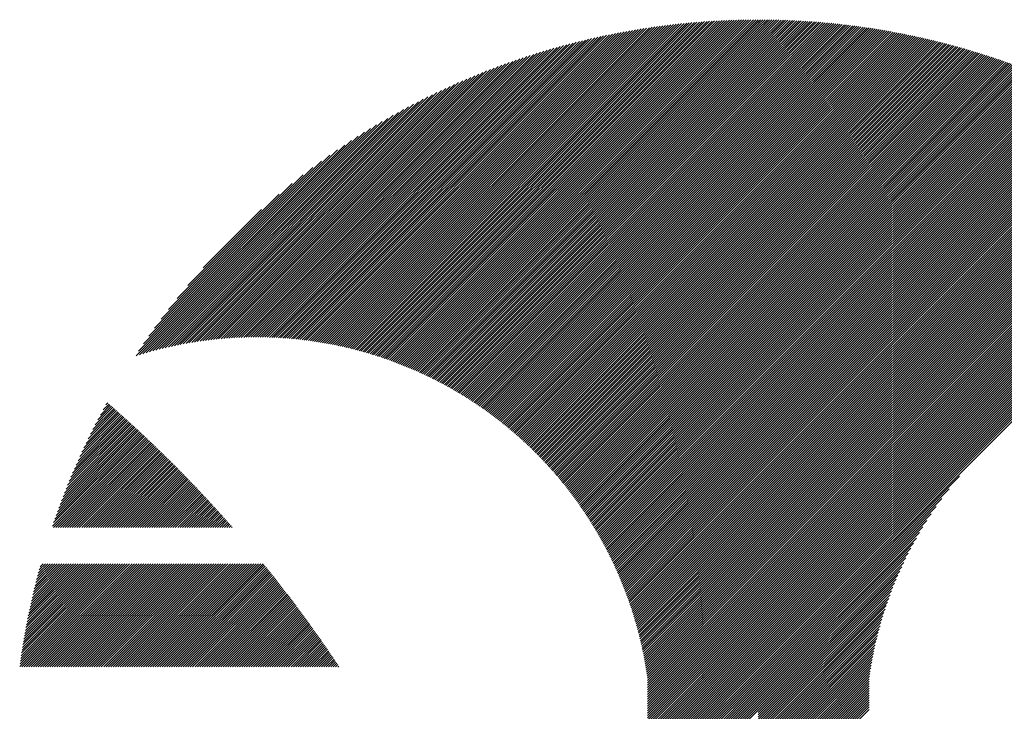
# Model space of a CAD drawing. Units: millimetres. Extents: x -918 to 821, y -755 to 767.
# Drawn here: x -912 to -832, y -563 to -507 of the extents above; entities that cross this region are included whole.
import ezdxf

# ---------------------------------------------------------------- set-up
doc = ezdxf.new("R2010")
doc.units = ezdxf.units.MM
doc.layers.add('CAXA0', color=7, linetype='Continuous', lineweight=70)
doc.layers.add('CAXA5', color=4, linetype='Continuous', lineweight=25)

# ---------------------------------------------------------------- blocks, each defined once
blk = doc.blocks.new('CAXBLOCK5', base_point=(1.997, -119.184))
at = {"layer": 'CAXA0', "color": 0, "linetype": 'Continuous', "lineweight": 25}
for p, q in [((-882.245, -534.318), (-854.535, -506.608)), ((-882.104, -534.368), (-854.336, -506.6)), ((-881.963, -534.419), (-854.137, -506.593)), ((-881.823, -534.47), (-853.939, -506.586)), ((-881.684, -534.522), (-853.742, -506.58)), ((-881.545, -534.574), (-853.545, -506.574)), ((-881.406, -534.627), (-853.349, -506.57)), ((-881.268, -534.68), (-853.154, -506.566)), ((-881.131, -534.734), (-852.959, -506.562)), ((-880.994, -534.788), (-852.765, -506.559)), ((-880.858, -534.843), (-852.572, -506.557)), ((-880.722, -534.899), (-852.379, -506.555)), ((-880.587, -534.955), (-852.187, -506.555)), ((-880.452, -535.011), (-851.995, -506.554)), ((-851.974, -506.725), (-851.804, -506.554)), ((-851.974, -506.916), (-851.614, -506.555)), ((-851.974, -507.107), (-851.424, -506.557)), ((-851.974, -507.298), (-851.235, -506.559)), ((-851.974, -507.49), (-851.046, -506.561)), ((-851.974, -507.681), (-850.858, -506.564)), ((-851.974, -507.872), (-850.67, -506.568)), ((-851.974, -508.063), (-850.483, -506.572)), ((-851.974, -508.255), (-850.297, -506.577)), ((-851.974, -508.446), (-850.111, -506.583)), ((-851.974, -508.637), (-849.926, -506.589)), ((-851.974, -508.828), (-849.741, -506.595)), ((-851.974, -509.02), (-849.557, -506.602)), ((-851.974, -509.211), (-849.373, -506.61)), ((-887.559, -532.939), (-862.007, -507.387)), ((-887.396, -532.967), (-861.778, -507.349)), ((-887.234, -532.996), (-861.55, -507.312)), ((-887.072, -533.026), (-861.323, -507.277)), ((-886.911, -533.056), (-861.097, -507.242)), ((-886.751, -533.087), (-860.872, -507.208)), ((-886.592, -533.119), (-860.648, -507.176)), ((-886.433, -533.151), (-860.426, -507.144)), ((-886.275, -533.185), (-860.204, -507.113)), ((-886.118, -533.218), (-859.983, -507.083)), ((-885.961, -533.253), (-859.763, -507.055)), ((-885.805, -533.288), (-859.543, -507.027)), ((-885.649, -533.324), (-859.325, -507)), ((-885.495, -533.36), (-859.108, -506.974)), ((-885.34, -533.397), (-858.892, -506.949)), ((-885.187, -533.435), (-858.676, -506.924)), ((-885.034, -533.474), (-858.461, -506.901)), ((-884.882, -533.513), (-858.248, -506.878)), ((-884.73, -533.552), (-858.035, -506.857)), ((-884.579, -533.593), (-857.823, -506.836)), ((-884.429, -533.634), (-857.611, -506.816)), ((-884.279, -533.675), (-857.401, -506.797)), ((-884.13, -533.717), (-857.191, -506.778)), ((-883.982, -533.76), (-856.982, -506.761)), ((-883.834, -533.803), (-856.774, -506.744)), ((-883.686, -533.847), (-856.567, -506.728)), ((-883.54, -533.892), (-856.361, -506.712)), ((-883.394, -533.937), (-856.155, -506.698)), ((-883.248, -533.982), (-855.95, -506.684)), ((-883.103, -534.029), (-855.746, -506.671)), ((-882.959, -534.075), (-855.542, -506.659)), ((-882.815, -534.123), (-855.339, -506.647)), ((-882.671, -534.171), (-855.137, -506.636)), ((-882.529, -534.219), (-854.936, -506.626)), ((-882.386, -534.268), (-854.735, -506.617)), ((-880.318, -535.068), (-851.974, -506.725)), ((-880.184, -535.125), (-851.974, -506.916)), ((-880.05, -535.183), (-851.974, -507.107)), ((-879.918, -535.242), (-851.974, -507.298)), ((-851.974, -509.402), (-849.19, -506.618)), ((-851.974, -509.593), (-849.008, -506.627)), ((-851.974, -509.785), (-848.825, -506.636)), ((-851.974, -509.976), (-848.644, -506.645)), ((-851.974, -510.167), (-848.463, -506.656)), ((-851.974, -510.358), (-848.282, -506.666)), ((-851.974, -510.549), (-848.102, -506.677)), ((-851.974, -510.741), (-847.923, -506.689)), ((-851.974, -510.932), (-847.744, -506.701)), ((-851.974, -511.123), (-847.565, -506.714)), ((-851.974, -511.314), (-847.387, -506.727)), ((-851.974, -511.506), (-847.21, -506.741)), ((-851.974, -511.697), (-847.033, -506.755)), ((-851.974, -511.888), (-846.856, -506.77)), ((-851.974, -512.079), (-846.68, -506.785)), ((-851.974, -512.271), (-846.504, -506.801)), ((-851.974, -512.462), (-846.329, -506.817)), ((-851.974, -512.653), (-846.154, -506.833)), ((-851.974, -512.844), (-845.98, -506.85)), ((-851.974, -513.036), (-845.806, -506.868)), ((-851.974, -513.227), (-845.633, -506.885)), ((-851.974, -513.418), (-845.46, -506.904)), ((-851.974, -513.609), (-845.288, -506.923)), ((-851.974, -513.801), (-845.116, -506.942)), ((-851.974, -513.992), (-844.944, -506.962)), ((-851.974, -514.183), (-844.773, -506.982)), ((-851.974, -514.374), (-844.602, -507.002)), ((-851.974, -514.566), (-844.432, -507.023)), ((-851.974, -514.757), (-844.262, -507.045)), ((-851.974, -514.948), (-844.093, -507.067)), ((-851.974, -515.139), (-843.924, -507.089)), ((-851.974, -515.33), (-843.756, -507.112)), ((-851.974, -515.522), (-843.587, -507.135)), ((-851.974, -515.713), (-843.42, -507.158)), ((-851.974, -515.904), (-843.253, -507.182)), ((-851.974, -516.095), (-843.086, -507.207)), ((-851.974, -516.287), (-842.919, -507.232)), ((-851.974, -516.478), (-842.753, -507.257)), ((-851.974, -516.669), (-842.588, -507.282)), ((-851.974, -516.86), (-842.422, -507.308)), ((-851.974, -517.052), (-842.258, -507.335)), ((-851.974, -517.243), (-842.093, -507.362)), ((-851.974, -517.434), (-841.929, -507.389)), ((-890.452, -532.58), (-866.084, -508.213)), ((-890.275, -532.595), (-865.834, -508.153)), ((-890.099, -532.61), (-865.585, -508.096)), ((-889.924, -532.626), (-865.337, -508.039)), ((-889.75, -532.643), (-865.091, -507.985)), ((-889.576, -532.661), (-864.846, -507.931)), ((-889.404, -532.68), (-864.603, -507.879)), ((-889.232, -532.699), (-864.361, -507.828)), ((-889.061, -532.72), (-864.12, -507.779)), ((-888.891, -532.741), (-863.881, -507.73)), ((-888.722, -532.763), (-863.642, -507.683)), ((-888.554, -532.786), (-863.405, -507.637)), ((-888.386, -532.809), (-863.169, -507.593)), ((-888.219, -532.834), (-862.935, -507.549)), ((-888.053, -532.859), (-862.701, -507.507)), ((-887.888, -532.885), (-862.469, -507.466)), ((-887.723, -532.912), (-862.237, -507.426)), ((-879.785, -535.301), (-851.974, -507.49)), ((-879.654, -535.36), (-851.974, -507.681)), ((-879.522, -535.42), (-851.974, -507.872)), ((-879.391, -535.48), (-851.974, -508.063)), ((-851.974, -517.625), (-841.766, -507.417)), ((-851.974, -517.817), (-841.602, -507.445)), ((-851.974, -518.008), (-841.44, -507.473)), ((-851.974, -518.199), (-841.277, -507.502)), ((-851.974, -518.39), (-841.115, -507.531)), ((-851.974, -518.582), (-840.953, -507.56)), ((-851.974, -518.773), (-840.792, -507.59)), ((-851.974, -518.964), (-840.631, -507.621)), ((-851.974, -519.155), (-840.471, -507.651)), ((-851.974, -519.346), (-840.31, -507.682)), ((-851.974, -519.538), (-840.151, -507.714)), ((-851.974, -519.729), (-839.991, -507.746)), ((-851.974, -519.92), (-839.832, -507.778)), ((-851.974, -520.111), (-839.673, -507.81)), ((-851.974, -520.303), (-839.515, -507.843)), ((-851.974, -520.494), (-839.357, -507.877)), ((-851.974, -520.685), (-839.199, -507.91)), ((-851.974, -520.876), (-839.042, -507.944)), ((-851.974, -521.068), (-838.885, -507.979)), ((-851.974, -521.259), (-838.729, -508.013)), ((-851.974, -521.45), (-838.573, -508.048)), ((-851.974, -521.641), (-838.417, -508.084)), ((-851.974, -521.833), (-838.261, -508.119)), ((-851.974, -522.024), (-838.106, -508.156)), ((-851.974, -522.215), (-837.951, -508.192)), ((-892.461, -532.486), (-868.943, -508.968)), ((-892.273, -532.49), (-868.674, -508.891)), ((-892.087, -532.494), (-868.408, -508.815)), ((-891.901, -532.5), (-868.143, -508.741)), ((-891.716, -532.506), (-867.88, -508.67)), ((-891.533, -532.514), (-867.618, -508.599)), ((-891.35, -532.523), (-867.358, -508.531)), ((-891.169, -532.532), (-867.1, -508.464)), ((-890.988, -532.543), (-866.844, -508.399)), ((-890.808, -532.555), (-866.589, -508.335)), ((-890.63, -532.567), (-866.336, -508.273)), ((-879.261, -535.541), (-851.974, -508.255)), ((-879.131, -535.603), (-851.974, -508.446)), ((-879.002, -535.665), (-851.974, -508.637)), ((-878.873, -535.727), (-851.974, -508.828)), ((-878.744, -535.79), (-851.974, -509.02)), ((-851.974, -522.406), (-837.797, -508.229)), ((-851.974, -522.598), (-837.643, -508.266)), ((-851.974, -522.789), (-837.489, -508.303)), ((-851.974, -522.98), (-837.335, -508.341)), ((-851.974, -523.171), (-837.182, -508.379)), ((-851.974, -523.362), (-837.03, -508.418)), ((-851.974, -523.554), (-836.877, -508.457)), ((-851.974, -523.745), (-836.725, -508.496)), ((-851.974, -523.936), (-836.573, -508.535)), ((-851.974, -524.127), (-836.422, -508.575)), ((-851.974, -524.319), (-836.271, -508.615)), ((-851.974, -524.51), (-836.12, -508.656)), ((-851.974, -524.701), (-835.97, -508.697)), ((-851.974, -524.892), (-835.82, -508.738)), ((-851.974, -525.084), (-835.67, -508.779)), ((-851.974, -525.275), (-835.52, -508.821)), ((-851.974, -525.466), (-835.371, -508.863)), ((-851.974, -525.657), (-835.222, -508.905)), ((-851.974, -525.849), (-835.074, -508.948)), ((-851.974, -526.04), (-834.926, -508.991)), ((-894.202, -532.506), (-871.452, -509.755)), ((-894.004, -532.499), (-871.164, -509.659)), ((-893.807, -532.493), (-870.879, -509.565)), ((-893.611, -532.489), (-870.596, -509.473)), ((-893.416, -532.485), (-870.315, -509.384)), ((-893.223, -532.483), (-870.037, -509.297)), ((-893.031, -532.482), (-869.76, -509.211)), ((-892.84, -532.482), (-869.486, -509.128)), ((-892.65, -532.484), (-869.213, -509.047)), ((-878.616, -535.853), (-851.974, -509.211)), ((-878.489, -535.917), (-851.974, -509.402)), ((-878.362, -535.981), (-851.974, -509.593)), ((-878.235, -536.046), (-851.974, -509.785)), ((-851.974, -526.231), (-834.778, -509.035)), ((-851.974, -526.422), (-834.63, -509.078)), ((-851.974, -526.614), (-834.483, -509.122)), ((-851.974, -526.805), (-834.336, -509.167)), ((-851.974, -526.996), (-834.189, -509.211)), ((-851.974, -527.187), (-834.043, -509.256)), ((-851.974, -527.379), (-833.897, -509.301)), ((-851.974, -527.57), (-833.751, -509.347)), ((-851.974, -527.761), (-833.606, -509.393)), ((-851.974, -527.952), (-833.461, -509.439)), ((-851.974, -528.143), (-833.316, -509.485)), ((-851.974, -528.335), (-833.172, -509.532)), ((-851.974, -528.526), (-833.027, -509.579)), ((-851.974, -528.717), (-832.883, -509.626)), ((-851.974, -528.908), (-832.74, -509.674)), ((-851.974, -529.1), (-832.597, -509.722)), ((-851.974, -529.291), (-832.454, -509.77)), ((-851.974, -529.482), (-832.311, -509.819)), ((-895.836, -532.61), (-873.847, -510.621)), ((-895.627, -532.592), (-873.538, -510.503)), ((-895.419, -532.576), (-873.231, -510.388)), ((-895.213, -532.56), (-872.928, -510.275)), ((-895.008, -532.547), (-872.627, -510.166)), ((-894.804, -532.535), (-872.329, -510.06)), ((-894.602, -532.524), (-872.034, -509.956)), ((-894.401, -532.514), (-871.742, -509.854)), ((-878.109, -536.111), (-851.974, -509.976)), ((-877.984, -536.176), (-851.974, -510.167)), ((-877.858, -536.242), (-851.974, -510.358)), ((-877.734, -536.309), (-851.974, -510.549)), ((-851.974, -529.673), (-832.168, -509.868)), ((-851.974, -529.865), (-832.026, -509.917)), ((-851.974, -530.056), (-831.885, -509.966)), ((-851.974, -530.247), (-831.743, -510.016)), ((-851.974, -530.438), (-831.602, -510.066)), ((-851.974, -530.63), (-831.461, -510.116)), ((-851.974, -530.821), (-831.32, -510.167)), ((-851.974, -531.012), (-831.18, -510.217)), ((-851.974, -531.203), (-831.04, -510.269)), ((-851.974, -531.395), (-830.9, -510.32)), ((-851.974, -531.586), (-830.76, -510.372)), ((-851.974, -531.777), (-830.621, -510.424)), ((-851.974, -531.968), (-830.482, -510.476)), ((-851.974, -532.159), (-830.343, -510.529)), ((-851.974, -532.351), (-830.205, -510.581)), ((-897.125, -532.751), (-875.775, -511.402)), ((-896.906, -532.724), (-875.445, -511.263)), ((-896.689, -532.698), (-875.118, -511.127)), ((-896.473, -532.673), (-874.795, -510.995)), ((-896.259, -532.651), (-874.476, -510.867)), ((-896.047, -532.63), (-874.16, -510.742)), ((-877.609, -536.376), (-851.974, -510.741)), ((-877.486, -536.443), (-851.974, -510.932)), ((-877.362, -536.511), (-851.974, -511.123)), ((-877.239, -536.58), (-851.974, -511.314)), ((-851.974, -532.542), (-830.067, -510.634)), ((-851.974, -532.733), (-829.929, -510.688)), ((-851.974, -532.924), (-829.791, -510.742)), ((-851.974, -533.116), (-829.654, -510.795)), ((-851.974, -533.307), (-829.517, -510.85)), ((-851.974, -533.498), (-829.38, -510.904)), ((-851.974, -533.689), (-829.244, -510.959)), ((-851.974, -533.881), (-829.108, -511.014)), ((-851.974, -534.072), (-828.972, -511.069)), ((-851.974, -534.263), (-828.836, -511.125)), ((-851.974, -534.454), (-828.701, -511.181)), ((-851.974, -534.646), (-828.566, -511.237)), ((-851.974, -534.837), (-828.431, -511.293)), ((-851.974, -535.028), (-828.296, -511.35)), ((-851.974, -535.219), (-828.162, -511.407)), ((-898.247, -532.917), (-877.493, -512.163)), ((-898.019, -532.88), (-877.14, -512.002)), ((-897.793, -532.845), (-876.792, -511.845)), ((-897.568, -532.812), (-876.449, -511.693)), ((-897.346, -532.781), (-876.11, -511.545)), ((-877.117, -536.648), (-851.974, -511.506)), ((-876.995, -536.718), (-851.974, -511.697)), ((-876.873, -536.787), (-851.974, -511.888)), ((-876.752, -536.857), (-851.974, -512.079)), ((-851.974, -535.411), (-828.028, -511.464)), ((-851.974, -535.602), (-827.894, -511.521)), ((-851.974, -535.793), (-827.76, -511.579)), ((-851.974, -535.984), (-827.627, -511.637)), ((-851.974, -536.175), (-827.494, -511.695)), ((-851.974, -536.367), (-827.361, -511.754)), ((-851.974, -536.558), (-827.229, -511.813)), ((-851.974, -536.749), (-827.097, -511.872)), ((-851.974, -536.94), (-826.965, -511.931)), ((-851.974, -537.132), (-826.833, -511.991)), ((-851.974, -537.323), (-826.702, -512.05)), ((-851.974, -537.514), (-826.571, -512.11)), ((-851.974, -537.705), (-826.44, -512.171)), ((-851.974, -537.897), (-826.309, -512.231)), ((-899.181, -533.087), (-878.959, -512.865)), ((-898.945, -533.041), (-878.584, -512.681)), ((-898.71, -532.998), (-878.215, -512.503)), ((-898.477, -532.957), (-877.851, -512.33)), ((-876.632, -536.928), (-851.974, -512.271)), ((-876.511, -536.999), (-851.974, -512.462)), ((-876.392, -537.07), (-851.974, -512.653)), ((-876.272, -537.142), (-851.974, -512.844)), ((-876.153, -537.215), (-851.974, -513.036)), ((-851.974, -538.088), (-826.179, -512.292)), ((-851.974, -538.279), (-826.049, -512.353)), ((-851.974, -538.47), (-825.919, -512.415)), ((-851.974, -538.662), (-825.789, -512.476)), ((-851.974, -538.853), (-825.66, -512.538)), ((-851.974, -539.044), (-825.53, -512.6)), ((-851.974, -539.235), (-825.402, -512.663)), ((-851.974, -539.427), (-825.273, -512.725)), ((-851.974, -539.618), (-825.145, -512.788)), ((-851.974, -539.809), (-825.017, -512.851)), ((-851.974, -540), (-824.889, -512.915)), ((-851.974, -540.192), (-824.761, -512.978)), ((-851.974, -540.383), (-824.634, -513.042)), ((-900.153, -533.293), (-880.53, -513.67)), ((-899.906, -533.238), (-880.126, -513.458)), ((-899.662, -533.185), (-879.73, -513.253)), ((-899.421, -533.135), (-879.341, -513.055)), ((-876.035, -537.287), (-851.974, -513.227)), ((-875.917, -537.361), (-851.974, -513.418)), ((-875.799, -537.434), (-851.974, -513.609)), ((-875.682, -537.508), (-851.974, -513.801)), ((-851.974, -540.574), (-824.507, -513.106)), ((-851.974, -540.765), (-824.38, -513.171)), ((-851.974, -540.956), (-824.253, -513.235)), ((-851.974, -541.148), (-824.127, -513.3)), ((-851.974, -541.339), (-824.001, -513.365)), ((-851.974, -541.53), (-823.875, -513.43)), ((-851.974, -541.721), (-823.749, -513.496)), ((-851.974, -541.913), (-823.624, -513.562)), ((-851.974, -542.104), (-823.498, -513.628)), ((-851.974, -542.295), (-823.374, -513.694)), ((-851.974, -542.486), (-823.249, -513.761)), ((-851.974, -542.678), (-823.124, -513.828)), ((-901.167, -533.542), (-882.238, -514.613)), ((-900.909, -533.476), (-881.796, -514.362)), ((-900.654, -533.412), (-881.364, -514.122)), ((-900.402, -533.351), (-880.942, -513.891)), ((-875.565, -537.583), (-851.974, -513.992)), ((-875.449, -537.658), (-851.974, -514.183)), ((-875.333, -537.733), (-851.974, -514.374)), ((-875.218, -537.809), (-851.974, -514.566)), ((-851.974, -542.869), (-823, -513.895)), ((-851.974, -543.06), (-822.876, -513.962)), ((-851.974, -543.251), (-822.753, -514.03)), ((-851.974, -543.443), (-822.629, -514.097)), ((-851.974, -543.634), (-822.506, -514.165)), ((-851.974, -543.825), (-822.383, -514.234)), ((-851.974, -544.016), (-822.26, -514.302)), ((-851.974, -544.208), (-822.138, -514.371)), ((-851.974, -544.399), (-822.015, -514.44)), ((-851.974, -544.59), (-821.893, -514.509)), ((-851.974, -544.781), (-821.772, -514.579)), ((-851.974, -544.972), (-821.65, -514.648)), ((-901.96, -533.762), (-883.641, -515.443)), ((-901.692, -533.685), (-883.159, -515.152)), ((-901.428, -533.612), (-882.692, -514.876)), ((-875.103, -537.885), (-851.974, -514.757)), ((-874.988, -537.962), (-851.974, -514.948)), ((-874.874, -538.039), (-851.974, -515.139)), ((-874.76, -538.116), (-851.974, -515.33)), ((-851.974, -545.164), (-821.529, -514.718)), ((-851.974, -545.355), (-821.408, -514.788)), ((-851.974, -545.546), (-821.287, -514.859)), ((-851.974, -545.737), (-821.166, -514.929)), ((-851.974, -545.929), (-821.046, -515)), ((-851.974, -546.12), (-820.926, -515.071)), ((-851.974, -546.311), (-820.806, -515.143)), ((-851.974, -546.502), (-820.686, -515.214)), ((-851.974, -546.694), (-820.567, -515.286)), ((-851.974, -546.885), (-820.447, -515.358)), ((-851.974, -547.076), (-820.328, -515.43)), ((-902.507, -533.926), (-884.656, -516.075)), ((-902.232, -533.842), (-884.139, -515.75)), ((-874.647, -538.194), (-851.974, -515.522)), ((-874.534, -538.273), (-851.974, -515.713)), ((-874.422, -538.352), (-851.974, -515.904)), ((-874.31, -538.431), (-851.974, -516.095)), ((-851.974, -547.267), (-820.21, -515.503)), ((-851.974, -547.459), (-820.091, -515.575)), ((-851.974, -547.65), (-819.973, -515.648)), ((-851.974, -547.841), (-819.855, -515.722)), ((-851.974, -548.032), (-819.737, -515.795)), ((-851.974, -548.224), (-819.619, -515.869)), ((-851.974, -548.415), (-819.502, -515.942)), ((-851.974, -548.606), (-819.385, -516.017)), ((-851.974, -548.797), (-819.268, -516.091)), ((-851.974, -548.988), (-819.151, -516.165)), ((-851.974, -549.18), (-819.035, -516.24)), ((-902.786, -534.014), (-885.193, -516.421)), ((-902.589, -533.626), (-885.755, -516.791)), ((-874.198, -538.51), (-851.974, -516.287)), ((-874.087, -538.59), (-851.974, -516.478)), ((-873.976, -538.671), (-851.974, -516.669)), ((-873.866, -538.752), (-851.974, -516.86)), ((-873.756, -538.833), (-851.974, -517.052)), ((-851.974, -549.371), (-818.919, -516.315)), ((-851.974, -549.562), (-818.803, -516.39)), ((-851.974, -549.753), (-818.687, -516.466)), ((-851.974, -549.945), (-818.571, -516.542)), ((-851.974, -550.136), (-818.456, -516.618)), ((-851.974, -550.327), (-818.341, -516.694)), ((-851.974, -550.518), (-818.226, -516.77)), ((-851.974, -550.71), (-818.111, -516.847)), ((-851.974, -550.901), (-817.997, -516.923)), ((-851.974, -551.092), (-817.883, -517.001)), ((-902.19, -533.036), (-886.345, -517.19)), ((-901.757, -532.411), (-886.969, -517.623)), ((-873.646, -538.915), (-851.974, -517.243)), ((-873.537, -538.997), (-851.974, -517.434)), ((-873.428, -539.079), (-851.974, -517.625)), ((-873.32, -539.162), (-851.974, -517.817)), ((-851.974, -551.283), (-817.769, -517.078)), ((-851.974, -551.475), (-817.655, -517.155)), ((-851.974, -551.666), (-817.542, -517.233)), ((-851.974, -551.857), (-817.428, -517.311)), ((-851.974, -552.048), (-817.315, -517.389)), ((-851.974, -552.24), (-817.202, -517.468)), ((-851.974, -552.431), (-817.09, -517.546)), ((-851.974, -552.622), (-816.977, -517.625)), ((-851.974, -552.813), (-816.865, -517.704)), ((-851.974, -553.005), (-816.753, -517.783)), ((-851.974, -553.196), (-816.641, -517.863)), ((-901.282, -531.745), (-887.635, -518.098)), ((-900.753, -531.025), (-888.356, -518.627)), ((-873.212, -539.245), (-851.974, -518.008)), ((-873.104, -539.329), (-851.974, -518.199)), ((-872.997, -539.413), (-851.974, -518.39)), ((-872.891, -539.498), (-851.974, -518.582)), ((-851.974, -553.387), (-816.53, -517.943)), ((-851.974, -553.578), (-816.419, -518.022)), ((-851.974, -553.769), (-816.307, -518.103)), ((-851.974, -553.961), (-816.197, -518.183)), ((-851.974, -554.152), (-816.086, -518.264)), ((-851.974, -554.343), (-815.976, -518.344)), ((-851.974, -554.534), (-815.865, -518.425)), ((-851.974, -554.726), (-815.755, -518.507)), ((-851.974, -554.917), (-815.646, -518.588)), ((-851.974, -555.108), (-815.536, -518.67)), ((-900.152, -530.232), (-889.148, -519.229)), ((-872.784, -539.583), (-851.974, -518.773)), ((-872.678, -539.668), (-851.974, -518.964)), ((-872.573, -539.754), (-851.974, -519.155)), ((-872.468, -539.84), (-851.974, -519.346)), ((-851.974, -555.299), (-815.427, -518.752)), ((-851.974, -555.491), (-815.318, -518.834)), ((-851.974, -555.682), (-815.209, -518.916)), ((-851.974, -555.873), (-815.1, -518.999)), ((-851.974, -556.064), (-814.992, -519.082)), ((-851.974, -556.256), (-814.884, -519.165)), ((-851.974, -556.447), (-814.776, -519.248)), ((-851.974, -556.638), (-814.668, -519.331)), ((-851.974, -556.829), (-814.56, -519.415)), ((-899.447, -529.336), (-890.044, -519.934)), ((-872.363, -539.927), (-851.974, -519.538)), ((-872.259, -540.014), (-851.974, -519.729)), ((-872.155, -540.101), (-851.974, -519.92)), ((-872.052, -540.189), (-851.974, -520.111)), ((-851.974, -557.021), (-814.453, -519.499)), ((-851.974, -557.212), (-814.346, -519.583)), ((-851.974, -557.403), (-814.239, -519.667)), ((-851.974, -557.594), (-814.132, -519.752)), ((-851.974, -557.785), (-814.026, -519.837)), ((-851.974, -557.977), (-813.919, -519.922)), ((-851.974, -558.168), (-813.813, -520.007)), ((-851.974, -558.359), (-813.707, -520.092)), ((-851.974, -558.55), (-813.602, -520.178)), ((-851.974, -558.742), (-813.496, -520.264)), ((-898.571, -528.269), (-891.111, -520.809)), ((-871.949, -540.277), (-851.974, -520.303)), ((-871.846, -540.366), (-851.974, -520.494)), ((-871.744, -540.455), (-851.974, -520.685)), ((-871.642, -540.544), (-851.974, -520.876)), ((-871.541, -540.634), (-851.974, -521.068)), ((-851.974, -558.933), (-813.391, -520.35)), ((-851.974, -559.124), (-813.286, -520.436)), ((-851.974, -559.315), (-813.181, -520.523)), ((-851.974, -559.507), (-813.077, -520.609)), ((-851.974, -559.698), (-812.973, -520.696)), ((-851.974, -559.889), (-812.868, -520.783)), ((-851.974, -560.08), (-812.765, -520.871)), ((-871.44, -540.724), (-851.974, -521.259)), ((-871.339, -540.815), (-851.974, -521.45)), ((-871.239, -540.906), (-851.974, -521.641)), ((-871.139, -540.997), (-851.974, -521.833)), ((-897.325, -526.832), (-892.548, -522.055)), ((-871.04, -541.089), (-851.974, -522.024)), ((-870.941, -541.182), (-851.974, -522.215)), ((-870.842, -541.274), (-851.974, -522.406)), ((-870.744, -541.367), (-851.974, -522.598)), ((-870.646, -541.461), (-851.974, -522.789)), ((-870.549, -541.555), (-851.974, -522.98)), ((-870.452, -541.649), (-851.974, -523.171)), ((-870.355, -541.744), (-851.974, -523.362)), ((-870.259, -541.839), (-851.974, -523.554)), ((-870.163, -541.934), (-851.974, -523.745)), ((-870.068, -542.03), (-851.974, -523.936)), ((-869.973, -542.126), (-851.974, -524.127)), ((-869.879, -542.223), (-851.974, -524.319)), ((-869.784, -542.32), (-851.974, -524.51)), ((-869.691, -542.417), (-851.974, -524.701)), ((-869.597, -542.515), (-851.974, -524.892)), ((-869.504, -542.614), (-851.974, -525.084)), ((-869.412, -542.712), (-851.974, -525.275)), ((-869.319, -542.811), (-851.974, -525.466)), ((-869.228, -542.911), (-851.974, -525.657)), ((-869.136, -543.011), (-851.974, -525.849)), ((-869.045, -543.111), (-851.974, -526.04)), ((-868.955, -543.212), (-851.974, -526.231)), ((-868.865, -543.313), (-851.974, -526.422)), ((-868.775, -543.414), (-851.974, -526.614)), ((-868.686, -543.516), (-851.974, -526.805)), ((-868.597, -543.618), (-851.974, -526.996)), ((-868.508, -543.721), (-851.974, -527.187)), ((-868.42, -543.824), (-851.974, -527.379)), ((-868.332, -543.928), (-851.974, -527.57)), ((-868.245, -544.032), (-851.974, -527.761)), ((-868.158, -544.136), (-851.974, -527.952)), ((-868.072, -544.241), (-851.974, -528.143)), ((-867.985, -544.346), (-851.974, -528.335)), ((-867.9, -544.451), (-851.974, -528.526)), ((-867.814, -544.557), (-851.974, -528.717)), ((-867.73, -544.664), (-851.974, -528.908)), ((-867.645, -544.77), (-851.974, -529.1)), ((-867.561, -544.878), (-851.974, -529.291)), ((-867.477, -544.985), (-851.974, -529.482)), ((-867.394, -545.093), (-851.974, -529.673)), ((-867.311, -545.202), (-851.974, -529.865)), ((-867.229, -545.31), (-851.974, -530.056)), ((-867.147, -545.42), (-851.974, -530.247)), ((-867.065, -545.529), (-851.974, -530.438)), ((-866.984, -545.639), (-851.974, -530.63)), ((-866.903, -545.75), (-851.974, -530.821)), ((-866.823, -545.861), (-851.974, -531.012)), ((-866.743, -545.972), (-851.974, -531.203)), ((-866.664, -546.084), (-851.974, -531.395)), ((-866.585, -546.196), (-851.974, -531.586)), ((-866.506, -546.309), (-851.974, -531.777)), ((-866.428, -546.422), (-851.974, -531.968)), ((-866.35, -546.535), (-851.974, -532.159)), ((-866.272, -546.649), (-851.974, -532.351)), ((-866.195, -546.763), (-851.974, -532.542)), ((-866.119, -546.878), (-851.974, -532.733)), ((-866.043, -546.993), (-851.974, -532.924)), ((-865.967, -547.108), (-851.974, -533.116)), ((-865.892, -547.224), (-851.974, -533.307)), ((-865.817, -547.341), (-851.974, -533.498)), ((-865.742, -547.458), (-851.974, -533.689)), ((-865.669, -547.575), (-851.974, -533.881)), ((-865.595, -547.693), (-851.974, -534.072)), ((-865.522, -547.811), (-851.974, -534.263)), ((-865.449, -547.929), (-851.974, -534.454)), ((-865.377, -548.048), (-851.974, -534.646)), ((-865.305, -548.168), (-851.974, -534.837)), ((-865.234, -548.287), (-851.974, -535.028)), ((-865.163, -548.408), (-851.974, -535.219)), ((-865.092, -548.529), (-851.974, -535.411)), ((-865.022, -548.65), (-851.974, -535.602)), ((-864.953, -548.771), (-851.974, -535.793)), ((-864.884, -548.894), (-851.974, -535.984)), ((-864.815, -549.016), (-851.974, -536.175)), ((-864.747, -549.139), (-851.974, -536.367)), ((-864.679, -549.262), (-851.974, -536.558)), ((-864.612, -549.386), (-851.974, -536.749)), ((-864.545, -549.511), (-851.974, -536.94)), ((-864.478, -549.636), (-851.974, -537.132)), ((-864.412, -549.761), (-851.974, -537.323)), ((-864.347, -549.887), (-851.974, -537.514)), ((-864.282, -550.013), (-851.974, -537.705)), ((-864.217, -550.139), (-851.974, -537.897)), ((-864.153, -550.267), (-851.974, -538.088)), ((-864.089, -550.394), (-851.974, -538.279)), ((-864.026, -550.522), (-851.974, -538.47)), ((-863.964, -550.651), (-851.974, -538.662)), ((-863.901, -550.78), (-851.974, -538.853)), ((-863.84, -550.909), (-851.974, -539.044)), ((-863.778, -551.039), (-851.974, -539.235)), ((-863.718, -551.17), (-851.974, -539.427)), ((-863.657, -551.301), (-851.974, -539.618)), ((-863.597, -551.432), (-851.974, -539.809)), ((-863.538, -551.564), (-851.974, -540)), ((-863.479, -551.696), (-851.974, -540.192)), ((-863.421, -551.829), (-851.974, -540.383)), ((-863.363, -551.963), (-851.974, -540.574)), ((-863.306, -552.097), (-851.974, -540.765)), ((-863.249, -552.231), (-851.974, -540.956)), ((-863.193, -552.366), (-851.974, -541.148)), ((-863.137, -552.501), (-851.974, -541.339)), ((-863.082, -552.637), (-851.974, -541.53)), ((-863.027, -552.774), (-851.974, -541.721)), ((-862.972, -552.911), (-851.974, -541.913)), ((-862.919, -553.048), (-851.974, -542.104)), ((-862.865, -553.186), (-851.974, -542.295)), ((-862.813, -553.325), (-851.974, -542.486)), ((-862.761, -553.464), (-851.974, -542.678)), ((-862.709, -553.603), (-851.974, -542.869)), ((-862.658, -553.744), (-851.974, -543.06)), ((-862.607, -553.884), (-851.974, -543.251)), ((-862.557, -554.026), (-851.974, -543.443)), ((-862.508, -554.167), (-851.974, -543.634)), ((-862.459, -554.31), (-851.974, -543.825)), ((-862.411, -554.452), (-851.974, -544.016)), ((-862.363, -554.596), (-851.974, -544.208)), ((-862.315, -554.74), (-851.974, -544.399)), ((-851.974, -560.272), (-835.538, -543.836)), ((-862.269, -554.884), (-851.974, -544.59)), ((-862.223, -555.03), (-851.974, -544.781)), ((-862.177, -555.175), (-851.974, -544.972)), ((-862.132, -555.322), (-851.974, -545.164)), ((-851.974, -560.463), (-836.382, -544.871)), ((-862.088, -555.468), (-851.974, -545.355)), ((-862.044, -555.616), (-851.974, -545.546)), ((-862.001, -555.764), (-851.974, -545.737)), ((-861.958, -555.913), (-851.974, -545.929)), ((-851.974, -560.654), (-836.978, -545.658)), ((-861.916, -556.062), (-851.974, -546.12)), ((-861.875, -556.212), (-851.974, -546.311)), ((-861.834, -556.362), (-851.974, -546.502)), ((-861.794, -556.513), (-851.974, -546.694)), ((-851.974, -560.845), (-837.455, -546.326)), ((-861.754, -556.665), (-851.974, -546.885)), ((-861.716, -556.817), (-851.974, -547.076)), ((-861.677, -556.97), (-851.974, -547.267)), ((-861.64, -557.124), (-851.974, -547.459)), ((-851.974, -561.037), (-837.858, -546.92)), ((-851.974, -561.228), (-838.21, -547.463)), ((-861.603, -557.278), (-851.974, -547.65)), ((-861.566, -557.433), (-851.974, -547.841)), ((-861.531, -557.589), (-851.974, -548.032)), ((-861.496, -557.745), (-851.974, -548.224)), ((-861.461, -557.902), (-851.974, -548.415)), ((-851.974, -561.419), (-838.523, -547.968)), ((-861.428, -558.059), (-851.974, -548.606)), ((-861.395, -558.218), (-851.974, -548.797)), ((-861.362, -558.376), (-851.974, -548.988)), ((-861.331, -558.536), (-851.974, -549.18)), ((-851.974, -561.61), (-838.806, -548.441)), ((-851.974, -561.801), (-839.063, -548.891)), ((-861.3, -558.696), (-851.974, -549.371)), ((-861.27, -558.857), (-851.974, -549.562)), ((-861.24, -559.019), (-851.974, -549.753)), ((-861.211, -559.182), (-851.974, -549.945)), ((-851.974, -561.993), (-839.301, -549.319)), ((-851.974, -562.184), (-839.52, -549.73)), ((-861.183, -559.345), (-851.974, -550.136)), ((-861.156, -559.509), (-851.974, -550.327)), ((-861.13, -559.674), (-851.974, -550.518)), ((-861.104, -559.839), (-851.974, -550.71)), ((-851.974, -562.375), (-839.724, -550.125)), ((-851.974, -562.566), (-839.915, -550.507)), ((-861.079, -560.005), (-851.974, -550.901)), ((-861.055, -560.172), (-851.974, -551.092)), ((-861.031, -560.34), (-851.974, -551.283)), ((-861.028, -560.528), (-851.974, -551.475)), ((-851.974, -562.758), (-840.094, -550.877)), ((-851.974, -562.949), (-840.262, -551.237)), ((-851.974, -563.14), (-840.421, -551.586)), ((-861.028, -560.719), (-851.974, -551.666)), ((-861.028, -560.911), (-851.974, -551.857)), ((-861.028, -561.102), (-851.974, -552.048)), ((-861.028, -561.293), (-851.974, -552.24)), ((-861.028, -561.484), (-851.974, -552.431)), ((-851.974, -563.331), (-840.57, -551.927)), ((-851.974, -563.523), (-840.712, -552.26)), ((-861.028, -561.675), (-851.974, -552.622)), ((-861.028, -561.867), (-851.974, -552.813)), ((-861.028, -562.058), (-851.974, -553.005)), ((-861.028, -562.249), (-851.974, -553.196)), ((-851.974, -563.714), (-840.846, -552.586)), ((-851.974, -563.905), (-840.974, -552.905)), ((-851.974, -564.096), (-841.095, -553.217)), ((-861.028, -562.44), (-851.974, -553.387)), ((-861.028, -562.632), (-851.974, -553.578)), ((-861.028, -562.823), (-851.974, -553.769)), ((-861.028, -563.014), (-851.974, -553.961)), ((-851.974, -564.288), (-841.21, -553.523)), ((-851.974, -564.479), (-841.32, -553.824)), ((-861.028, -563.205), (-851.974, -554.152)), ((-861.028, -563.397), (-851.974, -554.343)), ((-861.028, -563.588), (-851.974, -554.534)), ((-861.028, -563.779), (-851.974, -554.726)), ((-851.974, -564.67), (-841.425, -554.12)), ((-851.974, -564.861), (-841.524, -554.411)), ((-851.974, -565.053), (-841.619, -554.698)), ((-861.028, -563.97), (-851.974, -554.917)), ((-861.028, -564.162), (-851.974, -555.108)), ((-861.028, -564.353), (-851.974, -555.299)), ((-861.028, -564.544), (-851.974, -555.491)), ((-851.974, -565.244), (-841.71, -554.98)), ((-851.974, -565.435), (-841.797, -555.258)), ((-851.974, -565.626), (-841.88, -555.532)), ((-861.028, -564.735), (-851.974, -555.682)), ((-861.028, -564.927), (-851.974, -555.873)), ((-861.028, -565.118), (-851.974, -556.064)), ((-861.028, -565.309), (-851.974, -556.256)), ((-861.028, -565.5), (-851.974, -556.447)), ((-851.974, -565.818), (-841.959, -555.802)), ((-851.974, -566.009), (-842.034, -556.069)), ((-851.974, -566.2), (-842.106, -556.332)), ((-861.028, -565.691), (-851.974, -556.638)), ((-861.028, -565.883), (-851.974, -556.829)), ((-861.028, -566.074), (-851.974, -557.021)), ((-861.028, -566.265), (-851.974, -557.212)), ((-851.974, -566.391), (-842.175, -556.592)), ((-851.974, -566.582), (-842.241, -556.849)), ((-851.974, -566.774), (-842.304, -557.103)), ((-861.028, -566.456), (-851.974, -557.403)), ((-861.028, -566.648), (-851.974, -557.594)), ((-861.028, -566.839), (-851.974, -557.785)), ((-861.028, -567.03), (-851.974, -557.977)), ((-851.974, -566.965), (-842.364, -557.355)), ((-851.974, -567.156), (-842.421, -557.603)), ((-851.974, -567.347), (-842.476, -557.849)), ((-861.028, -567.221), (-851.974, -558.168)), ((-861.028, -567.413), (-851.974, -558.359)), ((-861.028, -567.604), (-851.974, -558.55)), ((-861.028, -567.795), (-851.974, -558.742)), ((-851.974, -567.539), (-842.528, -558.092)), ((-851.974, -567.73), (-842.578, -558.333)), ((-851.974, -567.921), (-842.625, -558.572)), ((-851.974, -568.112), (-842.67, -558.808)), ((-861.028, -567.986), (-851.974, -558.933)), ((-861.028, -568.178), (-851.974, -559.124)), ((-861.028, -568.369), (-851.974, -559.315)), ((-861.028, -568.56), (-851.974, -559.507)), ((-851.974, -568.304), (-842.713, -559.042)), ((-851.974, -568.495), (-842.753, -559.274)), ((-851.974, -568.686), (-842.792, -559.503)), ((-861.028, -568.751), (-851.974, -559.698)), ((-861.028, -568.943), (-851.974, -559.889)), ((-861.028, -569.134), (-851.974, -560.08)), ((-861.028, -569.325), (-851.974, -560.272)), ((-861.028, -569.516), (-851.974, -560.463)), ((-851.974, -568.877), (-842.828, -559.731)), ((-851.974, -569.069), (-842.863, -559.957)), ((-851.974, -569.26), (-842.895, -560.181)), ((-851.974, -569.451), (-842.921, -560.398)), ((-861.028, -569.707), (-851.974, -560.654)), ((-861.028, -569.899), (-851.974, -560.845)), ((-861.028, -570.09), (-851.974, -561.037)), ((-861.028, -570.281), (-851.974, -561.228)), ((-851.974, -569.642), (-842.921, -560.589)), ((-851.974, -569.834), (-842.921, -560.78)), ((-851.974, -570.025), (-842.921, -560.971)), ((-851.974, -570.216), (-842.921, -561.163)), ((-861.028, -570.472), (-851.974, -561.419)), ((-861.028, -570.664), (-851.974, -561.61)), ((-861.028, -570.855), (-851.974, -561.801)), ((-861.028, -571.046), (-851.974, -561.993)), ((-851.974, -570.407), (-842.921, -561.354)), ((-851.974, -570.598), (-842.921, -561.545)), ((-851.974, -570.79), (-842.921, -561.736)), ((-851.974, -570.981), (-842.921, -561.928)), ((-861.028, -571.237), (-851.974, -562.184)), ((-861.028, -571.429), (-851.974, -562.375)), ((-861.028, -571.62), (-851.974, -562.566)), ((-861.028, -571.811), (-851.974, -562.758)), ((-851.974, -571.172), (-842.921, -562.119)), ((-851.974, -571.363), (-842.921, -562.31)), ((-851.974, -571.555), (-842.921, -562.501)), ((-851.974, -571.746), (-842.921, -562.692)), ((-851.974, -571.937), (-842.921, -562.884)), ((-861.028, -572.002), (-851.974, -562.949))]:
    blk.add_line(p, q, dxfattribs=at)
blk = doc.blocks.new('CAXBLOCK12', base_point=(1.997, -119.184))
at = {"layer": 'CAXA0', "color": 0, "linetype": 'Continuous', "lineweight": 25}
for p, q in [((-905.487, -538.434), (-905, -537.947)), ((-905.256, -538.012), (-905.102, -537.858)), ((-907.215, -541.884), (-904.086, -538.754)), ((-907.048, -541.525), (-904.187, -538.664)), ((-906.876, -541.162), (-904.288, -538.574)), ((-906.698, -540.793), (-904.39, -538.484)), ((-906.514, -540.417), (-904.491, -538.394)), ((-906.323, -540.035), (-904.593, -538.305)), ((-906.126, -539.647), (-904.694, -538.215)), ((-905.921, -539.25), (-904.796, -538.126)), ((-905.708, -538.846), (-904.898, -538.036)), ((-908.512, -544.901), (-903.182, -539.571)), ((-908.384, -544.582), (-903.282, -539.48)), ((-908.252, -544.259), (-903.382, -539.389)), ((-908.116, -543.932), (-903.482, -539.298)), ((-907.977, -543.602), (-903.583, -539.207)), ((-907.834, -543.267), (-903.683, -539.116)), ((-907.686, -542.928), (-903.784, -539.026)), ((-907.534, -542.585), (-903.884, -538.935)), ((-907.377, -542.237), (-903.985, -538.845)), ((-909.424, -547.343), (-902.386, -540.306)), ((-909.32, -547.048), (-902.485, -540.214)), ((-909.213, -546.75), (-902.585, -540.122)), ((-909.104, -546.449), (-902.684, -540.03)), ((-908.992, -546.146), (-902.783, -539.938)), ((-908.876, -545.84), (-902.883, -539.846)), ((-908.758, -545.53), (-902.982, -539.754)), ((-908.637, -545.217), (-903.082, -539.663)), ((-909.624, -547.926), (-902.189, -540.491)), ((-909.53, -548.023), (-902.09, -540.583)), ((-909.525, -547.636), (-902.288, -540.398)), ((-909.339, -548.023), (-901.992, -540.676)), ((-909.148, -548.023), (-901.893, -540.769)), ((-908.956, -548.023), (-901.795, -540.862)), ((-908.765, -548.023), (-901.697, -540.955)), ((-908.574, -548.023), (-901.599, -541.048)), ((-908.383, -548.023), (-901.501, -541.141)), ((-908.191, -548.023), (-901.403, -541.235)), ((-908, -548.023), (-901.305, -541.328)), ((-907.809, -548.023), (-901.208, -541.422)), ((-907.618, -548.023), (-901.11, -541.516)), ((-907.427, -548.023), (-901.013, -541.61)), ((-907.235, -548.023), (-900.916, -541.704)), ((-907.044, -548.023), (-900.819, -541.798)), ((-906.853, -548.023), (-900.722, -541.892)), ((-906.662, -548.023), (-900.625, -541.987)), ((-906.47, -548.023), (-900.528, -542.081)), ((-906.279, -548.023), (-900.432, -542.176)), ((-906.088, -548.023), (-900.335, -542.271)), ((-905.897, -548.023), (-900.239, -542.366)), ((-905.705, -548.023), (-900.143, -542.461)), ((-905.514, -548.023), (-900.047, -542.556)), ((-905.323, -548.023), (-899.951, -542.651)), ((-905.132, -548.023), (-899.855, -542.746)), ((-904.94, -548.023), (-899.759, -542.842)), ((-904.749, -548.023), (-899.663, -542.938)), ((-904.558, -548.023), (-899.568, -543.033)), ((-904.367, -548.023), (-899.472, -543.129)), ((-904.175, -548.023), (-899.377, -543.225)), ((-903.984, -548.023), (-899.282, -543.321)), ((-903.793, -548.023), (-899.187, -543.417)), ((-903.602, -548.023), (-899.092, -543.514)), ((-903.41, -548.023), (-898.997, -543.61)), ((-903.219, -548.023), (-898.903, -543.707)), ((-903.028, -548.023), (-898.808, -543.804)), ((-902.837, -548.023), (-898.714, -543.9)), ((-902.646, -548.023), (-898.62, -543.997)), ((-902.454, -548.023), (-898.525, -544.094)), ((-902.263, -548.023), (-898.431, -544.192)), ((-902.072, -548.023), (-898.337, -544.289)), ((-901.881, -548.023), (-898.244, -544.386)), ((-901.689, -548.023), (-898.15, -544.484)), ((-901.498, -548.023), (-898.056, -544.582)), ((-901.307, -548.023), (-897.963, -544.679)), ((-901.116, -548.023), (-897.87, -544.777)), ((-900.924, -548.023), (-897.776, -544.875)), ((-900.733, -548.023), (-897.683, -544.973)), ((-900.542, -548.023), (-897.59, -545.072)), ((-900.351, -548.023), (-897.497, -545.17)), ((-900.159, -548.023), (-897.405, -545.269)), ((-899.968, -548.023), (-897.312, -545.367)), ((-899.777, -548.023), (-897.22, -545.466)), ((-899.586, -548.023), (-897.127, -545.565)), ((-899.394, -548.023), (-897.035, -545.664)), ((-899.203, -548.023), (-896.943, -545.763)), ((-899.012, -548.023), (-896.851, -545.862)), ((-898.821, -548.023), (-896.759, -545.962)), ((-898.63, -548.023), (-896.667, -546.061)), ((-898.438, -548.023), (-896.576, -546.161)), ((-898.247, -548.023), (-896.484, -546.26)), ((-898.056, -548.023), (-896.393, -546.36)), ((-897.865, -548.023), (-896.302, -546.46)), ((-897.673, -548.023), (-896.21, -546.56)), ((-897.482, -548.023), (-896.119, -546.661)), ((-897.291, -548.023), (-896.028, -546.761)), ((-897.1, -548.023), (-895.938, -546.861)), ((-896.908, -548.023), (-895.847, -546.962)), ((-896.717, -548.023), (-895.756, -547.063)), ((-896.526, -548.023), (-895.666, -547.163)), ((-896.335, -548.023), (-895.576, -547.264)), ((-896.143, -548.023), (-895.486, -547.365)), ((-895.952, -548.023), (-895.396, -547.467)), ((-895.761, -548.023), (-895.306, -547.568)), ((-895.57, -548.023), (-895.216, -547.669)), ((-895.378, -548.023), (-895.126, -547.771)), ((-895.187, -548.023), (-895.037, -547.873)), ((-894.996, -548.023), (-894.947, -547.974)), ((-912.297, -559.396), (-903.889, -550.988)), ((-912.267, -559.175), (-904.081, -550.988)), ((-912.236, -558.953), (-904.272, -550.988)), ((-912.204, -558.73), (-904.463, -550.988)), ((-912.172, -558.506), (-904.654, -550.988)), ((-912.138, -558.281), (-904.845, -550.988)), ((-912.131, -559.421), (-903.698, -550.988)), ((-912.103, -558.055), (-905.037, -550.988)), ((-912.068, -557.828), (-905.228, -550.988)), ((-912.031, -557.6), (-905.419, -550.988)), ((-911.993, -557.371), (-905.61, -550.988)), ((-911.954, -557.141), (-905.802, -550.988)), ((-911.94, -559.421), (-903.507, -550.988)), ((-911.914, -556.909), (-905.993, -550.988)), ((-911.873, -556.677), (-906.184, -550.988)), ((-911.831, -556.443), (-906.375, -550.988)), ((-911.787, -556.209), (-906.567, -550.988)), ((-911.748, -559.421), (-903.316, -550.988)), ((-911.742, -555.973), (-906.758, -550.988)), ((-911.697, -555.736), (-906.949, -550.988)), ((-911.65, -555.497), (-907.14, -550.988)), ((-911.601, -555.258), (-907.332, -550.988)), ((-911.557, -559.421), (-903.124, -550.988)), ((-911.552, -555.017), (-907.523, -550.988)), ((-911.501, -554.775), (-907.714, -550.988)), ((-911.449, -554.532), (-907.905, -550.988)), ((-911.395, -554.287), (-908.097, -550.988)), ((-911.366, -559.421), (-902.933, -550.988)), ((-911.34, -554.041), (-908.288, -550.988)), ((-911.284, -553.793), (-908.479, -550.988)), ((-911.226, -553.544), (-908.67, -550.988)), ((-911.175, -559.421), (-902.742, -550.988)), ((-911.167, -553.294), (-908.861, -550.988)), ((-911.107, -553.042), (-909.053, -550.988)), ((-911.044, -552.789), (-909.244, -550.988)), ((-910.983, -559.421), (-902.551, -550.988)), ((-910.981, -552.534), (-909.435, -550.988)), ((-910.916, -552.277), (-909.626, -550.988)), ((-910.849, -552.019), (-909.818, -550.988)), ((-910.792, -559.421), (-902.359, -550.988)), ((-910.78, -551.759), (-910.009, -550.988)), ((-910.71, -551.498), (-910.2, -550.988)), ((-910.638, -551.235), (-910.391, -550.988)), ((-910.601, -559.421), (-902.168, -550.988)), ((-910.41, -559.421), (-901.977, -550.988)), ((-910.218, -559.421), (-901.786, -550.988)), ((-910.027, -559.421), (-901.594, -550.988)), ((-909.836, -559.421), (-901.403, -550.988)), ((-909.645, -559.421), (-901.212, -550.988)), ((-909.453, -559.421), (-901.021, -550.988)), ((-909.262, -559.421), (-900.829, -550.988)), ((-909.071, -559.421), (-900.638, -550.988)), ((-908.88, -559.421), (-900.447, -550.988)), ((-908.689, -559.421), (-900.256, -550.988)), ((-908.497, -559.421), (-900.065, -550.988)), ((-908.306, -559.421), (-899.873, -550.988)), ((-908.115, -559.421), (-899.682, -550.988)), ((-907.924, -559.421), (-899.491, -550.988)), ((-907.732, -559.421), (-899.3, -550.988)), ((-907.541, -559.421), (-899.108, -550.988)), ((-907.35, -559.421), (-898.917, -550.988)), ((-907.159, -559.421), (-898.726, -550.988)), ((-906.967, -559.421), (-898.535, -550.988)), ((-906.776, -559.421), (-898.343, -550.988)), ((-906.585, -559.421), (-898.152, -550.988)), ((-906.394, -559.421), (-897.961, -550.988)), ((-906.202, -559.421), (-897.77, -550.988)), ((-906.011, -559.421), (-897.578, -550.988)), ((-905.82, -559.421), (-897.387, -550.988)), ((-905.629, -559.421), (-897.196, -550.988)), ((-905.437, -559.421), (-897.005, -550.988)), ((-905.246, -559.421), (-896.813, -550.988)), ((-905.055, -559.421), (-896.622, -550.988)), ((-904.864, -559.421), (-896.431, -550.988)), ((-904.673, -559.421), (-896.24, -550.988)), ((-904.481, -559.421), (-896.048, -550.988)), ((-904.29, -559.421), (-895.857, -550.988)), ((-904.099, -559.421), (-895.666, -550.988)), ((-903.908, -559.421), (-895.475, -550.988)), ((-903.716, -559.421), (-895.284, -550.988)), ((-903.525, -559.421), (-895.092, -550.988)), ((-903.334, -559.421), (-894.901, -550.988)), ((-903.143, -559.421), (-894.71, -550.988)), ((-902.951, -559.421), (-894.519, -550.988)), ((-902.76, -559.421), (-894.327, -550.988)), ((-902.569, -559.421), (-894.136, -550.988)), ((-902.378, -559.421), (-893.945, -550.988)), ((-902.186, -559.421), (-893.754, -550.988)), ((-901.995, -559.421), (-893.562, -550.988)), ((-901.804, -559.421), (-893.371, -550.988)), ((-901.613, -559.421), (-893.18, -550.988)), ((-901.421, -559.421), (-892.989, -550.988)), ((-901.23, -559.421), (-892.797, -550.988)), ((-901.039, -559.421), (-892.606, -550.988)), ((-900.848, -559.421), (-892.415, -550.988)), ((-900.656, -559.421), (-892.32, -551.085)), ((-900.465, -559.421), (-892.235, -551.19)), ((-900.274, -559.421), (-892.149, -551.296)), ((-900.083, -559.421), (-892.064, -551.402)), ((-899.892, -559.421), (-891.978, -551.508)), ((-899.7, -559.421), (-891.893, -551.614)), ((-899.509, -559.421), (-891.808, -551.72)), ((-899.318, -559.421), (-891.723, -551.826)), ((-899.127, -559.421), (-891.639, -551.933)), ((-898.935, -559.421), (-891.554, -552.039)), ((-898.744, -559.421), (-891.469, -552.146)), ((-898.553, -559.421), (-891.385, -552.253)), ((-898.362, -559.421), (-891.301, -552.36)), ((-898.17, -559.421), (-891.216, -552.467)), ((-897.979, -559.421), (-891.132, -552.574)), ((-897.788, -559.421), (-891.048, -552.681)), ((-897.597, -559.421), (-890.965, -552.789)), ((-897.405, -559.421), (-890.881, -552.896)), ((-897.214, -559.421), (-890.797, -553.004)), ((-897.023, -559.421), (-890.714, -553.112)), ((-896.832, -559.421), (-890.631, -553.22)), ((-896.64, -559.421), (-890.547, -553.328)), ((-896.449, -559.421), (-890.464, -553.436)), ((-896.258, -559.421), (-890.381, -553.544)), ((-896.067, -559.421), (-890.299, -553.653)), ((-895.876, -559.421), (-890.216, -553.761)), ((-895.684, -559.421), (-890.133, -553.87)), ((-895.493, -559.421), (-890.051, -553.979)), ((-895.302, -559.421), (-889.968, -554.088)), ((-895.111, -559.421), (-889.886, -554.197)), ((-894.919, -559.421), (-889.804, -554.306)), ((-894.728, -559.421), (-889.722, -554.415)), ((-894.537, -559.421), (-889.64, -554.525)), ((-894.346, -559.421), (-889.559, -554.634)), ((-894.154, -559.421), (-889.477, -554.744)), ((-893.963, -559.421), (-889.396, -554.854)), ((-893.772, -559.421), (-889.314, -554.963)), ((-893.581, -559.421), (-889.233, -555.073)), ((-893.389, -559.421), (-889.152, -555.184)), ((-893.198, -559.421), (-889.071, -555.294)), ((-893.007, -559.421), (-888.99, -555.404)), ((-892.816, -559.421), (-888.91, -555.515)), ((-892.624, -559.421), (-888.829, -555.626)), ((-892.433, -559.421), (-888.749, -555.736)), ((-892.242, -559.421), (-888.668, -555.847)), ((-892.051, -559.421), (-888.588, -555.958)), ((-891.86, -559.421), (-888.508, -556.069)), ((-891.668, -559.421), (-888.428, -556.181)), ((-891.477, -559.421), (-888.348, -556.292)), ((-891.286, -559.421), (-888.268, -556.404)), ((-891.095, -559.421), (-888.189, -556.515)), ((-890.903, -559.421), (-888.109, -556.627)), ((-890.712, -559.421), (-888.03, -556.739)), ((-890.521, -559.421), (-887.951, -556.851)), ((-890.33, -559.421), (-887.872, -556.963)), ((-890.138, -559.421), (-887.793, -557.076)), ((-889.947, -559.421), (-887.714, -557.188)), ((-889.756, -559.421), (-887.635, -557.301)), ((-889.565, -559.421), (-887.557, -557.413)), ((-889.373, -559.421), (-887.478, -557.526)), ((-889.182, -559.421), (-887.4, -557.639)), ((-888.991, -559.421), (-887.322, -557.752)), ((-888.8, -559.421), (-887.244, -557.865)), ((-888.608, -559.421), (-887.166, -557.978)), ((-888.417, -559.421), (-887.088, -558.092)), ((-888.226, -559.421), (-887.01, -558.205)), ((-888.035, -559.421), (-886.933, -558.319)), ((-887.843, -559.421), (-886.856, -558.433)), ((-887.652, -559.421), (-886.778, -558.547)), ((-887.461, -559.421), (-886.701, -558.661)), ((-887.27, -559.421), (-886.624, -558.775)), ((-887.079, -559.421), (-886.547, -558.89)), ((-886.887, -559.421), (-886.47, -559.004)), ((-886.696, -559.421), (-886.394, -559.119)), ((-886.505, -559.421), (-886.317, -559.233)), ((-886.314, -559.421), (-886.241, -559.348))]:
    blk.add_line(p, q, dxfattribs=at)

msp = doc.modelspace()

# ---------------------------------------------------------------- block references
at = {"layer": 'CAXA5', "color": 96, "linetype": 'Continuous', "lineweight": 25}
msp.add_blockref('CAXBLOCK5', (1.997, -119.184), dxfattribs=at)
at = {"layer": 'CAXA5', "color": 1, "linetype": 'Continuous', "lineweight": 25}
msp.add_blockref('CAXBLOCK12', (1.997, -119.184), dxfattribs=at)

doc.saveas('drawing.dxf')
